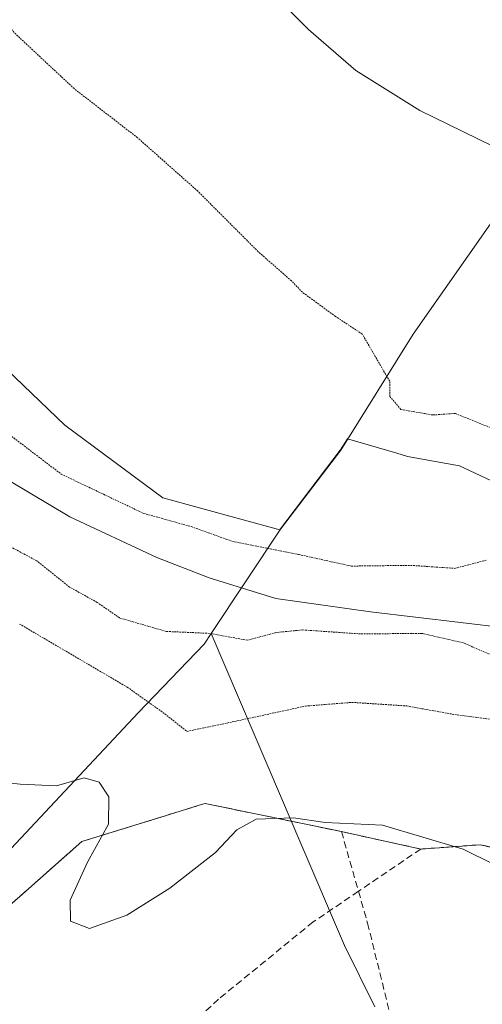
# Model space of a CAD drawing. Units: metres. Extents: x 614074 to 617524, y 4740943 to 4743314.
# Drawn here: x 614210 to 614278, y 4741559 to 4741703 of the extents above; entities that cross this region are included whole.
import ezdxf

# ---------------------------------------------------------------- set-up
doc = ezdxf.new("R2010")
doc.units = ezdxf.units.M
doc.header["$MEASUREMENT"] = 0
doc.linetypes.add('TRAZOS2', pattern=[0.375, 0.25, -0.125])
doc.linetypes.add('TRAZOSX2', pattern=[1.5, 1, -0.5])
for name, color, linetype, lineweight in [('Corriente natural lineal', 142, 'Continuous', 13), ('Cultivos herbáceos CxS', 92, 'Continuous', 0), ('Curva de nivel normal', 36, 'Continuous', 0), ('Curva de nivel normal depresión', 36, 'TRAZOS2', 0), ('Entidad de ámbito territorial', 19, 'Continuous', 0), ('Entidad de ámbito territorial CxS', 92, 'Continuous', 0), ('Municipio', 9, 'Continuous', 13), ('Municipio CxS', 142, 'Continuous', 0), ('Parque-jardín', 135, 'TRAZOSX2', 0), ('Parque-jardín CxS', 135, 'Continuous', 0), ('Pastizal CxS', 92, 'Continuous', 0), ('Recinto industrial', 135, 'TRAZOSX2', 0), ('Recinto industrial CxS', 135, 'Continuous', 0), ('Senda', 19, 'TRAZOSX2', 0), ('Vegetación y arbolado urbanos', 2, 'Continuous', 0), ('Vegetación y arbolados urbanos CxS', 144, 'Continuous', 0)]:
    doc.layers.add(name, color=color, linetype=linetype, lineweight=lineweight)

# ---------------------------------------------------------------- blocks, each defined once
blk = doc.blocks.new('*U183')
at = {"layer": 'Curva de nivel normal depresión', "color": 36, "linetype": 'TRAZOS2', "lineweight": 0}
for points in [[(614210.19, 4741614.66, 440), (614225.91, 4741605.45, 440), (614231.4, 4741601.56, 440), (614234.63, 4741599, 440), (614241.56, 4741600.44, 440), (614251.92, 4741602.69, 440), (614258.69, 4741603.23, 440), (614266.71, 4741602.71, 440), (614273.71, 4741601.45, 440), (614279.9, 4741600.65, 440)], [(614286.56, 4741640.23, 440), (614273.78, 4741645.38, 440), (614270.5, 4741645.15, 440), (614265.87, 4741645.96, 440), (614264.23, 4741647.88, 440), (614264.22, 4741650.06, 440), (614260.22, 4741656.94, 440), (614256.31, 4741659.53, 440), (614251.48, 4741663.05, 440), (614249.88, 4741664.72, 440), (614245.03, 4741668.97, 440), (614236.2, 4741677.81, 440), (614227.4, 4741685.6, 440), (614218.16, 4741692.75, 440), (614209.4, 4741700.92, 440), (614204.71, 4741706.86, 440), (614197.86, 4741718.9, 440), (614190.31, 4741734.57, 440), (614187.17, 4741742.98, 440), (614184.69, 4741753.11, 440), (614182.48, 4741763.44, 440), (614182.24, 4741777.69, 440)]]:
    blk.add_polyline3d(points, dxfattribs=at)

msp = doc.modelspace()

# ---------------------------------------------------------------- linework, layer by layer
at = {"layer": 'Corriente natural lineal', "color": 142, "linetype": 'Continuous', "lineweight": 13}
msp.add_polyline3d([(614281.14, 4741614.12, 433.99), (614261.42, 4741616.44, 433.93), (614247.58, 4741618.36, 433.56), (614237.86, 4741621.4, 433.38), (614230.22, 4741624.36, 432.96), (614217.54, 4741630.28, 433.18), (614208.7, 4741635.56, 433.29), (614204.02, 4741639.32, 433.71), (614196.54, 4741643.72, 432.82), (614182.58, 4741658.52, 432.48), (614177.7, 4741662.76, 433.18), (614169.18, 4741668.84, 432.59), (614156.22, 4741676.28, 432.27), (614151.74, 4741680.36, 432.23), (614148.26, 4741686.12, 432.33), (614145.3, 4741692.68, 432.58), (614135.63, 4741718.84, 431.57), (614133.23, 4741726.76, 431.42), (614129.91, 4741739.96, 431.39), (614129.23, 4741744.92, 431.6), (614125.83, 4741754.04, 430.88), (614122.62, 4741756.84, 430.73), (614113.2, 4741757.21, 433.31)], dxfattribs=at)
at = {"layer": 'Cultivos herbáceos CxS', "color": 92, "linetype": 'Continuous', "lineweight": 0}
for points in [[(614284.58, 4741632.95, 439.33), (614274.43, 4741637.72, 439.63), (614266.8, 4741639.11, 439.6), (614265.26, 4741639.56, 439.59), (614258.07, 4741641.69, 439.49), (614257.06, 4741640.07, 439.33), (614257.01, 4741640, 439.32), (614248.28, 4741628.56, 436.49), (614248.17, 4741628.4, 436.4), (614231.1, 4741633.08, 436.81), (614216.81, 4741643.67, 437.89), (614204.63, 4741655.31, 437.85), (614190.34, 4741669.08, 436.35), (614179.75, 4741678.08, 436.91), (614172.48, 4741684.86, 438.16), (614154.27, 4741703.89, 437.52), (614141.46, 4741737.36, 437.14), (614123.15, 4741770.27, 434.91), (614110.33, 4741774.13, 436.95), (614105.24, 4741788.66, 439.94)], [(614284.58, 4741632.95, 439.33), (614274.43, 4741637.72, 439.63), (614266.8, 4741639.11, 439.6), (614265.26, 4741639.56, 439.59), (614258.07, 4741641.69, 439.49), (614257.06, 4741640.08, 439.33), (614257.01, 4741640, 439.32), (614248.28, 4741628.56, 436.49), (614248.17, 4741628.4, 436.4), (614231.1, 4741633.08, 436.81), (614216.81, 4741643.67, 437.89), (614204.63, 4741655.31, 437.85), (614190.34, 4741669.08, 436.35), (614179.75, 4741678.08, 436.91), (614172.48, 4741684.86, 438.16), (614154.27, 4741703.89, 437.52), (614141.46, 4741737.36, 437.14), (614125.86, 4741765.4, 433.46), (614123.15, 4741770.27, 434.91), (614110.33, 4741774.13, 436.95), (614105.24, 4741788.66, 439.94)]]:
    msp.add_polyline3d(points, dxfattribs=at)
at = {"layer": 'Curva de nivel normal', "color": 36, "linetype": 'Continuous', "lineweight": 0}
for points in [[(614281.28, 4741683.41, 445), (614268.64, 4741689.55, 445), (614259.27, 4741695.39, 445), (614252.35, 4741701.38, 445), (614241.18, 4741712.64, 445), (614234.09, 4741720.6, 445), (614230.8, 4741725.35, 445), (614227.88, 4741732.2, 445), (614225.58, 4741741.83, 445), (614223.36, 4741755.04, 445), (614219.83, 4741773.57, 445), (614217.04, 4741789.93, 445)], [(614206.08, 4741591.75, 445), (614210.26, 4741591.31, 445), (614215.6, 4741591.05, 445), (614219.6, 4741592.22, 445), (614221.83, 4741591.6, 445), (614223.21, 4741589.45, 445), (614223.17, 4741585.48, 445), (614220.12, 4741579.93, 445), (614217.56, 4741574.37, 445), (614217.63, 4741571.3, 445), (614220.38, 4741570.26, 445), (614225.87, 4741572.19, 445), (614232.11, 4741576.14, 445), (614238.8, 4741581.31, 445), (614241.91, 4741584.66, 445), (614244.74, 4741586.2, 445), (614250.17, 4741586.38, 445), (614254.81, 4741585.71, 445), (614263.19, 4741585.3, 445), (614274.95, 4741581.84, 445), (614284.2, 4741577.26, 445)]]:
    msp.add_polyline3d(points, dxfattribs=at)
at = {"layer": 'Curva de nivel normal depresión', "color": 36, "linetype": 'TRAZOS2', "lineweight": 0}
for points in [[(614159.48, 4741683.33, 435), (614162.75, 4741679.45, 435), (614170.69, 4741675.04, 435), (614176.12, 4741673.34, 435), (614180, 4741671.3, 435), (614184.31, 4741669.88, 435), (614188.22, 4741667.84, 435), (614189.58, 4741665.75, 435), (614189.92, 4741663.65, 435), (614192.28, 4741660.41, 435), (614199.44, 4741652.39, 435), (614205.48, 4741644.75, 435), (614216.25, 4741636.54, 435), (614222.44, 4741633.58, 435), (614228.31, 4741630.8, 435), (614235.26, 4741628.87, 435), (614241.26, 4741626.71, 435), (614250.94, 4741624.8, 435), (614258.61, 4741623.11, 435), (614267.27, 4741623.22, 435), (614273.71, 4741622.78, 435), (614278.42, 4741623.99, 435)], [(614283.25, 4741608.34, 435), (614274.94, 4741611.92, 435), (614268.94, 4741613.29, 435), (614259.98, 4741613.22, 435), (614251.44, 4741613.8, 435), (614247.6, 4741613.41, 435), (614243.45, 4741612.29, 435), (614237.9, 4741613.3, 435), (614231.57, 4741613.58, 435), (614224.8, 4741615.55, 435), (614221.51, 4741617.82, 435), (614217.5, 4741620.05, 435), (614212.7, 4741623.88, 435), (614206.83, 4741627.01, 435)]]:
    msp.add_polyline3d(points, dxfattribs=at)
at = {"layer": 'Entidad de ámbito territorial', "color": 19, "linetype": 'Continuous', "lineweight": 0}
for points in [[(614283.61, 4741679.7, 444.55), (614267.66, 4741656.96, 440.29), (614257.08, 4741640.03, 439.33), (614248.29, 4741628.51, 436.47), (614238.17, 4741613.28, 435.03)], [(614262.05, 4741558.8, 445.77), (614257.64, 4741567.76, 445.58), (614251.12, 4741583.01, 445.21), (614248.44, 4741589.26, 444.45), (614238.17, 4741613.28, 435.03)]]:
    msp.add_polyline3d(points, dxfattribs=at)
at = {"layer": 'Entidad de ámbito territorial CxS', "color": 92, "linetype": 'Continuous', "lineweight": 0}
msp.add_polyline3d([(614262.05, 4741558.8, 445.77), (614257.64, 4741567.76, 445.58), (614251.12, 4741583.01, 445.21), (614248.44, 4741589.26, 444.45), (614238.17, 4741613.28, 435.03), (614248.29, 4741628.51, 436.47), (614257.08, 4741640.03, 439.33), (614267.66, 4741656.96, 440.29), (614283.61, 4741679.7, 444.55)], dxfattribs=at)
msp.add_polyline3d([(614262.05, 4741558.8, 445.77), (614257.64, 4741567.76, 445.58), (614251.12, 4741583.01, 445.21), (614248.44, 4741589.26, 444.45), (614238.17, 4741613.28, 435.03), (614248.29, 4741628.51, 436.47), (614257.08, 4741640.03, 439.33), (614267.66, 4741656.96, 440.29), (614283.61, 4741679.7, 444.55)], dxfattribs=at)
at = {"layer": 'Municipio', "color": 9, "linetype": 'Continuous', "lineweight": 13}
for points in [[(614283.61, 4741679.7, 444.55), (614267.66, 4741656.96, 440.29), (614257.08, 4741640.03, 439.33), (614248.29, 4741628.51, 436.47), (614238.17, 4741613.28, 435.03)], [(614283.61, 4741679.7, 444.55), (614267.66, 4741656.96, 440.29), (614257.08, 4741640.03, 439.33), (614248.29, 4741628.51, 436.47), (614238.17, 4741613.28, 435.03)], [(614238.17, 4741613.28, 435.03), (614237.13, 4741611.72, 435.71), (614227.52, 4741601.71, 440.97), (614202.44, 4741575.02, 445.52), (614180.66, 4741551.26, 445.93), (614167.89, 4741538.3, 446.23), (614166.56, 4741536.94, 446.26), (614161.61, 4741532.14, 446.36), (614167.12, 4741484.74, 447.93), (614171.82, 4741434.37, 448.91), (614174, 4741393.4, 449.15), (614173.41, 4741349.41, 448.84), (614146.52, 4741358.55, 456.02), (614141.1, 4741360.4, 455.84), (614110.32, 4741370.87, 455.4)], [(614238.17, 4741613.28, 435.03), (614237.13, 4741611.72, 435.71), (614227.52, 4741601.71, 440.97), (614202.44, 4741575.02, 445.52), (614180.66, 4741551.26, 445.93), (614167.89, 4741538.3, 446.23), (614166.56, 4741536.94, 446.26), (614161.61, 4741532.14, 446.36), (614167.12, 4741484.74, 447.93), (614171.82, 4741434.37, 448.91), (614174, 4741393.4, 449.15), (614173.41, 4741349.41, 448.84), (614146.52, 4741358.55, 456.02), (614141.1, 4741360.4, 455.84), (614110.32, 4741370.87, 455.4)]]:
    msp.add_polyline3d(points, dxfattribs=at)
at = {"layer": 'Municipio CxS', "color": 142, "linetype": 'Continuous', "lineweight": 0}
for points in [[(614283.61, 4741679.7, 444.55), (614267.66, 4741656.96, 440.29), (614257.08, 4741640.03, 439.33), (614248.29, 4741628.51, 436.47), (614238.17, 4741613.28, 435.03), (614237.13, 4741611.72, 435.71), (614227.52, 4741601.71, 440.97), (614202.44, 4741575.02, 445.52), (614180.66, 4741551.26, 445.93)], [(614180.66, 4741551.26, 445.93), (614202.44, 4741575.02, 445.52), (614227.52, 4741601.71, 440.97), (614237.13, 4741611.72, 435.71), (614238.17, 4741613.28, 435.03), (614248.29, 4741628.51, 436.47), (614257.08, 4741640.03, 439.33), (614267.66, 4741656.96, 440.29), (614283.61, 4741679.7, 444.55)], [(614283.61, 4741679.7, 444.55), (614267.66, 4741656.96, 440.29), (614257.08, 4741640.03, 439.33), (614248.29, 4741628.51, 436.47), (614238.17, 4741613.28, 435.03), (614237.13, 4741611.72, 435.71), (614227.52, 4741601.71, 440.97), (614202.44, 4741575.02, 445.52), (614180.66, 4741551.26, 445.93)], [(614180.66, 4741551.26, 445.93), (614202.44, 4741575.02, 445.52), (614227.52, 4741601.71, 440.97), (614237.13, 4741611.72, 435.71), (614238.17, 4741613.28, 435.03), (614248.29, 4741628.51, 436.47), (614257.08, 4741640.03, 439.33), (614267.66, 4741656.96, 440.29), (614283.61, 4741679.7, 444.55)]]:
    msp.add_polyline3d(points, dxfattribs=at)
at = {"layer": 'Parque-jardín', "color": 135, "linetype": 'TRAZOSX2', "lineweight": 0}
for points in [[(614208.05, 4741573, 445.6), (614210.21, 4741574.91, 445.44), (614219.28, 4741582.93, 445.01), (614227.04, 4741585.33, 444.51), (614232.84, 4741587.12, 444.34), (614236.39, 4741588.22, 444.31), (614237.27, 4741588.49, 444.35), (614257.18, 4741584.38, 445.05)], [(614257.18, 4741584.38, 445.05), (614268.76, 4741581.84, 445.2)], [(614268.76, 4741581.84, 445.2), (614277.48, 4741582.47, 444.81), (614288.11, 4741579.91, 444.26), (614299.51, 4741575.04, 443.89), (614309.12, 4741568.89, 444.37), (614318.35, 4741565.69, 444.79), (614326.8, 4741564.02, 444.65), (614337.44, 4741560.56, 444.6), (614346.79, 4741555.56, 444.89), (614356.27, 4741550.57, 445.18), (614367.8, 4741540.19, 446.04), (614372.06, 4741536.08, 446.34), (614378.95, 4741529.43, 447.01)]]:
    msp.add_polyline3d(points, dxfattribs=at)
at = {"layer": 'Parque-jardín CxS', "color": 135, "linetype": 'Continuous', "lineweight": 0}
msp.add_polyline3d([(614197.86, 4741556.67, 445.9), (614201.59, 4741561.79, 445.84), (614204.69, 4741566.04, 445.74), (614205.98, 4741567.8, 445.81), (614206.8, 4741569.85, 445.79), (614208.05, 4741573, 445.6), (614210.21, 4741574.91, 445.44), (614219.28, 4741582.93, 445.01), (614227.04, 4741585.33, 444.51), (614232.84, 4741587.12, 444.34), (614236.39, 4741588.22, 444.31), (614237.27, 4741588.49, 444.35), (614257.18, 4741584.38, 445.05), (614268.76, 4741581.84, 445.2), (614277.48, 4741582.47, 444.81), (614288.11, 4741579.91, 444.26), (614299.51, 4741575.04, 443.89), (614309.12, 4741568.89, 444.37), (614318.35, 4741565.69, 444.79), (614326.8, 4741564.02, 444.65), (614337.44, 4741560.56, 444.6), (614346.79, 4741555.56, 444.89)], dxfattribs=at)
at = {"layer": 'Pastizal CxS', "color": 92, "linetype": 'Continuous', "lineweight": 0}
for points in [[(614105.24, 4741788.66, 439.94), (614110.33, 4741774.13, 436.95), (614123.15, 4741770.27, 434.91), (614141.46, 4741737.36, 437.14), (614154.27, 4741703.89, 437.52), (614172.48, 4741684.86, 438.16), (614179.75, 4741678.08, 436.91), (614190.34, 4741669.08, 436.35), (614204.63, 4741655.31, 437.85), (614216.81, 4741643.67, 437.89), (614231.1, 4741633.08, 436.81), (614248.17, 4741628.4, 436.4), (614248.28, 4741628.56, 436.49), (614257.01, 4741640, 439.32), (614257.06, 4741640.07, 439.33), (614258.07, 4741641.69, 439.49), (614265.26, 4741639.56, 439.59), (614266.8, 4741639.11, 439.6), (614274.43, 4741637.72, 439.63), (614284.58, 4741632.95, 439.33)], [(614284.58, 4741632.95, 439.33), (614274.43, 4741637.72, 439.63), (614266.8, 4741639.11, 439.6), (614265.26, 4741639.56, 439.59), (614258.07, 4741641.69, 439.49), (614257.06, 4741640.08, 439.33), (614257.01, 4741640, 439.32), (614248.28, 4741628.56, 436.49), (614248.17, 4741628.4, 436.4), (614231.1, 4741633.08, 436.81), (614216.81, 4741643.67, 437.89), (614204.63, 4741655.31, 437.85), (614190.34, 4741669.08, 436.35), (614179.75, 4741678.08, 436.91), (614172.48, 4741684.86, 438.16), (614154.27, 4741703.89, 437.52), (614141.46, 4741737.36, 437.14), (614125.86, 4741765.4, 433.46), (614123.15, 4741770.27, 434.91), (614110.33, 4741774.13, 436.95), (614105.24, 4741788.66, 439.94)], [(614288.11, 4741579.91, 444.26), (614277.48, 4741582.47, 444.81), (614268.76, 4741581.84, 445.2), (614257.18, 4741584.38, 445.05), (614237.27, 4741588.49, 444.35), (614236.39, 4741588.22, 444.31), (614232.84, 4741587.12, 444.34), (614227.04, 4741585.33, 444.51), (614219.28, 4741582.93, 445.01), (614210.21, 4741574.91, 445.44), (614208.05, 4741573, 445.6)], [(614208.05, 4741573, 445.6), (614210.21, 4741574.91, 445.44), (614219.28, 4741582.93, 445.01), (614227.04, 4741585.33, 444.51), (614232.84, 4741587.12, 444.34), (614236.39, 4741588.22, 444.31), (614237.27, 4741588.49, 444.35), (614257.18, 4741584.38, 445.05), (614268.76, 4741581.84, 445.2), (614277.48, 4741582.47, 444.81), (614288.11, 4741579.91, 444.26), (614299.51, 4741575.04, 443.89), (614309.12, 4741568.89, 444.37), (614318.35, 4741565.69, 444.79), (614326.8, 4741564.02, 444.65), (614337.44, 4741560.56, 444.6), (614346.79, 4741555.56, 444.89), (614356.27, 4741550.57, 445.18), (614367.8, 4741540.19, 446.04), (614372.06, 4741536.08, 446.34), (614378.95, 4741529.43, 447.01)]]:
    msp.add_polyline3d(points, dxfattribs=at)
at = {"layer": 'Recinto industrial', "color": 135, "linetype": 'TRAZOSX2', "lineweight": 0}
for points in [[(614208.05, 4741573, 445.6), (614210.21, 4741574.91, 445.44), (614219.28, 4741582.93, 445.01), (614227.04, 4741585.33, 444.51), (614232.84, 4741587.12, 444.34), (614236.39, 4741588.22, 444.31), (614237.27, 4741588.49, 444.35), (614257.18, 4741584.38, 445.05)], [(614257.18, 4741584.38, 445.05), (614268.76, 4741581.84, 445.2)], [(614268.76, 4741581.84, 445.2), (614277.48, 4741582.47, 444.81), (614288.11, 4741579.91, 444.26), (614299.51, 4741575.04, 443.89), (614309.12, 4741568.89, 444.37), (614318.35, 4741565.69, 444.79), (614326.8, 4741564.02, 444.65), (614337.44, 4741560.56, 444.6), (614346.79, 4741555.56, 444.89), (614356.27, 4741550.57, 445.18), (614367.8, 4741540.19, 446.04), (614372.06, 4741536.08, 446.34), (614378.95, 4741529.43, 447.01)]]:
    msp.add_polyline3d(points, dxfattribs=at)
at = {"layer": 'Recinto industrial CxS', "color": 135, "linetype": 'Continuous', "lineweight": 0}
msp.add_polyline3d([(614197.86, 4741556.67, 445.9), (614201.59, 4741561.79, 445.84), (614204.69, 4741566.04, 445.74), (614205.98, 4741567.8, 445.81), (614206.8, 4741569.85, 445.79), (614208.05, 4741573, 445.6), (614210.21, 4741574.91, 445.44), (614219.28, 4741582.93, 445.01), (614227.04, 4741585.33, 444.51), (614232.84, 4741587.12, 444.34), (614236.39, 4741588.22, 444.31), (614237.27, 4741588.49, 444.35), (614257.18, 4741584.38, 445.05), (614257.18, 4741584.38, 445.05), (614268.76, 4741581.84, 445.2), (614277.48, 4741582.47, 444.81), (614288.11, 4741579.91, 444.26), (614299.51, 4741575.04, 443.89), (614309.12, 4741568.89, 444.37), (614318.35, 4741565.69, 444.79), (614326.8, 4741564.02, 444.65), (614337.44, 4741560.56, 444.6), (614346.79, 4741555.56, 444.89)], dxfattribs=at)
at = {"layer": 'Senda', "color": 19, "linetype": 'TRAZOSX2', "lineweight": 0}
for points in [[(614257.18, 4741584.38, 445.05), (614259.66, 4741575.67, 445.42)], [(614378.95, 4741529.43, 447.01), (614367.8, 4741540.19, 446.04), (614356.27, 4741550.57, 445.18), (614346.79, 4741555.56, 444.89), (614337.44, 4741560.56, 444.6), (614326.8, 4741564.02, 444.65), (614318.35, 4741565.69, 444.79), (614309.12, 4741568.89, 444.37), (614299.51, 4741575.04, 443.89), (614288.11, 4741579.91, 444.26), (614277.48, 4741582.47, 444.81), (614268.76, 4741581.84, 445.2)], [(614268.76, 4741581.84, 445.2), (614259.66, 4741575.67, 445.42)], [(614259.66, 4741575.67, 445.42), (614253.05, 4741571.2, 445.54), (614239.24, 4741559.93, 446.07), (614222.89, 4741544.85, 446.98), (614209.87, 4741530.08, 447.73), (614199.87, 4741515.16, 448.41), (614193.99, 4741503.57, 448.66), (614192.41, 4741492.14, 448.98), (614192.09, 4741470.71, 449.79), (614192.41, 4741456.11, 450.42), (614195.42, 4741443.41, 451.52), (614199.07, 4741422.61, 452.79), (614200.5, 4741407.21, 453.46), (614200.82, 4741393.56, 453.82)], [(614259.66, 4741575.67, 445.42), (614260.99, 4741571.04, 445.57), (614264.95, 4741555.01, 445.93), (614274.32, 4741534.05, 446.82), (614284.32, 4741509.76, 448.04), (614292.58, 4741488.65, 448.58), (614297.34, 4741477.06, 448.9), (614306.71, 4741456.74, 449.71), (614315.75, 4741441.18, 450.43), (614320.69, 4741432.04, 450.48)]]:
    msp.add_polyline3d(points, dxfattribs=at)
at = {"layer": 'Vegetación y arbolado urbanos', "color": 2, "linetype": 'Continuous', "lineweight": 0}
msp.add_polyline3d([(614208.05, 4741573, 445.6), (614210.21, 4741574.91, 445.44), (614219.28, 4741582.93, 445.01), (614227.04, 4741585.33, 444.51), (614232.84, 4741587.12, 444.34), (614236.39, 4741588.22, 444.31), (614237.27, 4741588.49, 444.35), (614257.18, 4741584.38, 445.05), (614268.76, 4741581.84, 445.2), (614277.48, 4741582.47, 444.81), (614288.11, 4741579.91, 444.26), (614299.51, 4741575.04, 443.89), (614309.12, 4741568.89, 444.37), (614318.35, 4741565.69, 444.79), (614326.8, 4741564.02, 444.65), (614337.44, 4741560.56, 444.6), (614346.79, 4741555.56, 444.89), (614356.27, 4741550.57, 445.18), (614367.8, 4741540.19, 446.04), (614372.06, 4741536.08, 446.34), (614378.95, 4741529.43, 447.01)], dxfattribs=at)
at = {"layer": 'Vegetación y arbolados urbanos CxS', "color": 144, "linetype": 'Continuous', "lineweight": 0}
msp.add_polyline3d([(614197.86, 4741556.67, 445.9), (614201.59, 4741561.79, 445.84), (614204.69, 4741566.04, 445.74), (614206.8, 4741569.85, 445.79), (614208.05, 4741573, 445.6), (614210.21, 4741574.91, 445.44), (614219.28, 4741582.93, 445.01), (614227.04, 4741585.33, 444.51), (614232.84, 4741587.12, 444.34), (614236.39, 4741588.22, 444.31), (614237.27, 4741588.49, 444.35), (614257.18, 4741584.38, 445.05), (614268.76, 4741581.84, 445.2), (614277.48, 4741582.47, 444.81), (614288.11, 4741579.91, 444.26), (614299.51, 4741575.04, 443.89), (614309.12, 4741568.89, 444.37), (614318.35, 4741565.69, 444.79), (614326.8, 4741564.02, 444.65), (614337.44, 4741560.56, 444.6), (614346.79, 4741555.56, 444.89)], dxfattribs=at)

# ---------------------------------------------------------------- block references
at = {"layer": 'Curva de nivel normal depresión', "color": 36, "linetype": 'TRAZOS2', "lineweight": 0}
msp.add_blockref('*U183', (0, 0), dxfattribs=at)

doc.saveas('drawing.dxf')
